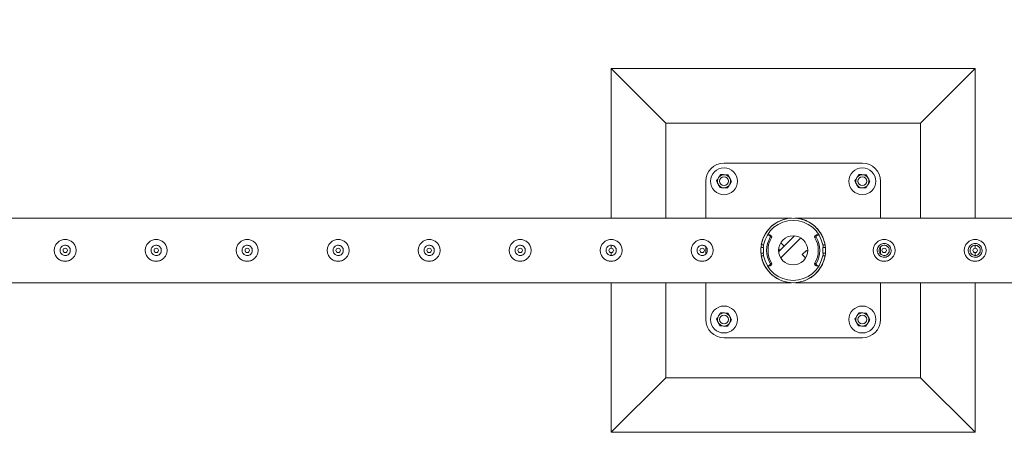
# Model space of a CAD drawing. Units: millimetres. Extents: x 0 to 42, y 0 to 29.8.
# Drawn here: x 27.2 to 28.5, y 26 to 26.6 of the extents above; entities that cross this region are included whole.
import ezdxf

# ---------------------------------------------------------------- set-up
doc = ezdxf.new("R2010")
doc.units = ezdxf.units.MM
doc.layers.add('LE_NORM', color=179, linetype='Continuous', lineweight=40)
doc.styles.add('SLDTEXTSTYLE0', font='TXT', dxfattribs={"width": 0.605})
doc.dimstyles.new('SLDDIMSTYLE1', dxfattribs={"dimtxt": 0.35, "dimasz": 0.3, "dimexe": 0, "dimexo": 0.0625, "dimgap": 0.0875, "dimtad": 1, "dimlfac": 100, "dimrnd": 1e-09, "dimzin": 12, "dimdsep": 46, "dimtxsty": 'SLDTEXTSTYLE0', "dimsah": 1, "dimcen": 0.09, "dimadec": 0, "dimazin": 3, "dimtfac": 1, "dimtofl": 0, "dimtmove": 0, "dimatfit": 3, "dimfxl": 0, "dimfrac": 2, "dimtolj": 1, "dimtzin": 12, "dimarcsym": 0})

# ---------------------------------------------------------------- blocks, each defined once
blk = doc.blocks.new('_D_3')
at = {"layer": 'LE_NORM'}
for p, q in [((10.7512, 26.3824), (10.7512, 28.0298)), ((30.7512, 26.3824), (30.7512, 28.0298)), ((10.7512, 27.9308), (30.7512, 27.9308))]:
    blk.add_line(p, q, dxfattribs=at)
for points in [[(10.7512, 27.9308), (11.0512, 27.8308), (11.0512, 28.0308)], [(30.7512, 27.9308), (30.4512, 28.0308), (30.4512, 27.8308)]]:
    blk.add_solid(points, dxfattribs=at)
at = {"layer": 'LE_NORM', "char_height": 0.35, "attachment_point": 1, "style": 'SLDTEXTSTYLE0'}
for s, insert in [('(8x250)', (20.7072, 28.382, -1.5999)), ('2000', (19.4579, 28.382, -1.5999))]:
    blk.add_mtext(s, dxfattribs=dict(at, insert=insert))

msp = doc.modelspace()

# ---------------------------------------------------------------- linework, layer by layer
at = {"color": 7, "linetype": 'Continuous', "lineweight": 0}
for p, q in [((28.50112, 26.5333), (28.00112, 26.5333)), ((28.00112, 26.5333), (28.07612, 26.4583)), ((28.00112, 26.5333), (28.00112, 26.32775)), ((28.50112, 26.5333), (28.42612, 26.4583)), ((28.50112, 26.32775), (28.50112, 26.5333)), ((28.42612, 26.4583), (28.07612, 26.4583)), ((28.07612, 26.4583), (28.07612, 26.32775)), ((28.42612, 26.32775), (28.42612, 26.4583)), ((28.34612, 26.4033), (28.15612, 26.4033)), ((28.13112, 26.3783), (28.13112, 26.32775)), ((28.37112, 26.32775), (28.37112, 26.3783)), ((28.24902, 26.32775), (25.75323, 26.32775)), ((30.74902, 26.32775), (28.25323, 26.32775)), ((28.21867, 26.30464), (28.21667, 26.30464)), ((28.21917, 26.3033), (28.2175, 26.3044)), ((28.21949, 26.3044), (28.2175, 26.3044)), ((28.21917, 26.3033), (28.22117, 26.3033)), ((28.22117, 26.3033), (28.21949, 26.3044)), ((28.22163, 26.30127), (28.21963, 26.30127)), ((28.2312, 26.28155), (28.25287, 26.30323)), ((28.23397, 26.27301), (28.26141, 26.30045)), ((28.23861, 26.28896), (28.23397, 26.29359)), ((28.28261, 26.30127), (28.28062, 26.30127)), ((28.28275, 26.3044), (28.28108, 26.3033)), ((28.28108, 26.3033), (28.28308, 26.3033)), ((28.28475, 26.3044), (28.28275, 26.3044)), ((28.28475, 26.3044), (28.28308, 26.3033)), ((28.28557, 26.30464), (28.28357, 26.30464)), ((27.25112, 26.29035), (27.25071, 26.29028)), ((27.2524, 26.2902), (27.25112, 26.29035)), ((27.37612, 26.29035), (27.37571, 26.29028)), ((27.3774, 26.2902), (27.37612, 26.29035)), ((27.50112, 26.29035), (27.50071, 26.29028)), ((27.5024, 26.2902), (27.50112, 26.29035)), ((27.62612, 26.29035), (27.62571, 26.29028)), ((27.6274, 26.2902), (27.62612, 26.29035)), ((27.75112, 26.29035), (27.75071, 26.29028)), ((27.7524, 26.2902), (27.75112, 26.29035)), ((27.87612, 26.29035), (27.87571, 26.29028)), ((27.8774, 26.2902), (27.87612, 26.29035)), ((28.00112, 26.29035), (28.00071, 26.29028)), ((28.00112, 26.29035), (28.00112, 26.2863)), ((28.0024, 26.2902), (28.00112, 26.29035)), ((28.00112, 26.28034), (28.00112, 26.27634)), ((28.12612, 26.29035), (28.12571, 26.29028)), ((28.1274, 26.2902), (28.12612, 26.29035)), ((28.13112, 26.28815), (28.13112, 26.27846)), ((28.21017, 26.2873), (28.20687, 26.2873)), ((28.20731, 26.2908), (28.21056, 26.2908)), ((28.21017, 26.2793), (28.21017, 26.2873)), ((28.21017, 26.2793), (28.21017, 26.2873)), ((28.21017, 26.2873), (28.21017, 26.2873)), ((28.23295, 26.2833), (28.2312, 26.28505)), ((28.23861, 26.28896), (28.23295, 26.2833)), ((28.26364, 26.27765), (28.2693, 26.2833)), ((28.2693, 26.2833), (28.27105, 26.28155)), ((28.29169, 26.2908), (28.29494, 26.2908)), ((28.29207, 26.2873), (28.29207, 26.2793)), ((28.29207, 26.2873), (28.29208, 26.2873)), ((28.29208, 26.2873), (28.29208, 26.2793)), ((28.29208, 26.2873), (28.29539, 26.2873)), ((28.37112, 26.27834), (28.37112, 26.28814)), ((28.50112, 26.2863), (28.50112, 26.29035)), ((28.50112, 26.27634), (28.50112, 26.28034)), ((28.21017, 26.2793), (28.20686, 26.2793)), ((28.21056, 26.2758), (28.20731, 26.2758)), ((28.21017, 26.2793), (28.21017, 26.2793)), ((28.26364, 26.27765), (28.26827, 26.27301)), ((28.29494, 26.2758), (28.29169, 26.2758)), ((28.29207, 26.2793), (28.29208, 26.2793)), ((28.29208, 26.2793), (28.29537, 26.2793)), ((28.21667, 26.26196), (28.21867, 26.26196)), ((28.2175, 26.26221), (28.21917, 26.26331)), ((28.2175, 26.26221), (28.21949, 26.26221)), ((28.22117, 26.26331), (28.21917, 26.26331)), ((28.21949, 26.26221), (28.22117, 26.26331)), ((28.21963, 26.26533), (28.22163, 26.26533)), ((28.28062, 26.26533), (28.28261, 26.26533)), ((28.28308, 26.26331), (28.28108, 26.26331)), ((28.28108, 26.26331), (28.28275, 26.26221)), ((28.28275, 26.26221), (28.28475, 26.26221)), ((28.28308, 26.26331), (28.28475, 26.26221)), ((28.28357, 26.26196), (28.28557, 26.26196)), ((25.75326, 26.23885), (28.24899, 26.23885)), ((28.00112, 26.23885), (28.00112, 26.0333)), ((28.07612, 26.23885), (28.07612, 26.1083)), ((28.13112, 26.23885), (28.13112, 26.1883)), ((28.24899, 26.23885), (28.24902, 26.23885)), ((28.25323, 26.23885), (28.25326, 26.23885)), ((28.25326, 26.23885), (30.70667, 26.23885)), ((28.37112, 26.1883), (28.37112, 26.23885)), ((28.42612, 26.1083), (28.42612, 26.23885)), ((28.50112, 26.0333), (28.50112, 26.23885)), ((28.15612, 26.1633), (28.34612, 26.1633)), ((28.00112, 26.0333), (28.07612, 26.1083)), ((28.07612, 26.1083), (28.42612, 26.1083)), ((28.50112, 26.0333), (28.42612, 26.1083)), ((28.00112, 26.0333), (28.50112, 26.0333))]:
    msp.add_line(p, q, dxfattribs=at)
at = {"color": 7, "linetype": 'Continuous', "lineweight": 0, "flags": 128}
for points in [[(28.24899, 26.23885), (28.249, 26.23885), (28.24881, 26.23886), (28.24762, 26.23894), (28.24426, 26.23934), (28.24073, 26.24003), (28.2347, 26.24195), (28.22881, 26.2448), (28.22323, 26.24863), (28.21989, 26.25161), (28.21676, 26.25503), (28.21392, 26.25889), (28.21101, 26.26405), (28.20872, 26.2698), (28.2074, 26.27503), (28.20671, 26.2805), (28.20671, 26.28607), (28.20739, 26.29155), (28.20866, 26.29659), (28.21043, 26.30132), (28.21249, 26.30538), (28.21487, 26.30911), (28.2175, 26.31245), (28.22146, 26.31647), (28.22572, 26.31984), (28.23019, 26.32257), (28.23406, 26.3244), (28.23801, 26.32583), (28.24323, 26.3271), (28.24627, 26.32754), (28.24747, 26.32765), (28.24852, 26.32773), (28.24893, 26.32775), (28.24902, 26.32775), (28.24902, 26.32775)], [(28.21038, 26.2908), (28.21016, 26.28949), (28.20988, 26.2873)], [(28.29237, 26.2873), (28.29209, 26.28949), (28.29186, 26.2908)], [(28.20988, 26.2793), (28.21016, 26.27712), (28.21038, 26.2758)], [(28.29186, 26.2758), (28.29209, 26.27712), (28.29237, 26.2793)]]:
    msp.add_lwpolyline(points, dxfattribs=at)
at = {"color": 7, "linetype": 'Continuous', "lineweight": 0}
for centre, radius in [((28.15612, 26.3783), 0.0185), ((28.34612, 26.3783), 0.0185), ((28.15612, 26.3783), 0.006), ((28.34612, 26.3783), 0.006), ((28.25112, 26.2833), 0.02), ((27.25112, 26.2833), 0.003), ((27.37612, 26.2833), 0.003), ((27.50112, 26.2833), 0.003), ((27.62612, 26.2833), 0.003), ((27.75112, 26.2833), 0.003), ((27.87612, 26.2833), 0.003), ((28.00112, 26.2833), 0.003), ((28.12612, 26.2833), 0.003), ((28.37612, 26.2833), 0.003), ((28.50112, 26.2833), 0.003), ((28.15612, 26.1883), 0.0185), ((28.34612, 26.1883), 0.0185), ((28.15612, 26.1883), 0.006), ((28.34612, 26.1883), 0.006)]:
    msp.add_circle(centre, radius, dxfattribs=at)
for centre, radius, start, end in [((28.15612, 26.3783), 0.025, 90, 180), ((28.34612, 26.3783), 0.025, 0, 90), ((28.15612, 26.3783), 0.009, 146.84238, 206.84238), ((28.15612, 26.3783), 0.009, 206.84238, 266.84238), ((28.15612, 26.3783), 0.009, 86.84238, 146.84238), ((28.15612, 26.3783), 0.009, 26.84238, 86.84238), ((28.15612, 26.3783), 0.009, 326.84238, 26.84238), ((28.34612, 26.3783), 0.009, 146.84238, 206.84238), ((28.34612, 26.3783), 0.009, 206.84238, 266.84238), ((28.34612, 26.3783), 0.009, 86.84238, 146.84238), ((28.34612, 26.3783), 0.009, 26.84238, 86.84238), ((28.34612, 26.3783), 0.009, 326.84238, 26.84238), ((28.15612, 26.3783), 0.009, 266.84238, 326.84238), ((28.34612, 26.3783), 0.009, 266.84238, 326.84238), ((28.25112, 26.2833), 0.04445, 9.71392, 170.28608), ((28.25112, 26.2833), 0.04125, 10.47568, 169.52432), ((28.24969, 26.2833), 0.03502, 149.12866, 210.87134), ((28.21667, 26.30314), 0.0015, 56.74217, 146.51617), ((28.25169, 26.2833), 0.03502, 149.12866, 210.87134), ((28.21867, 26.30314), 0.00151, 56.82581, 89.90991), ((28.21835, 26.30204), 0.0015, 329.09946, 56.73993), ((28.22034, 26.30204), 0.0015, 329.1196, 56.71979), ((28.2819, 26.30205), 0.0015, 123.2811, 210.90515), ((28.25056, 26.2833), 0.03502, 329.12866, 30.87134), ((28.2839, 26.30204), 0.0015, 123.29693, 210.86368), ((28.25256, 26.2833), 0.03502, 329.1249, 30.8751), ((28.28358, 26.30314), 0.0015, 90.06985, 123.21268), ((28.28557, 26.30314), 0.0015, 33.48366, 123.258), ((28.25112, 26.2833), 0.04445, 189.71392, 350.28608), ((28.25112, 26.2833), 0.04125, 190.47568, 349.52432), ((28.21667, 26.26346), 0.0015, 213.48383, 303.25783), ((28.21867, 26.26347), 0.00151, 270.09009, 303.17419), ((28.21835, 26.26456), 0.0015, 303.26007, 30.90054), ((28.22034, 26.26456), 0.0015, 303.28021, 30.8804), ((28.2819, 26.26456), 0.0015, 149.09485, 236.7189), ((28.2839, 26.26456), 0.0015, 149.13632, 236.70307), ((28.28358, 26.26347), 0.0015, 236.78732, 269.93015), ((28.28557, 26.26346), 0.0015, 236.742, 326.51634), ((28.15612, 26.1883), 0.025, 180, 270), ((28.15612, 26.1883), 0.009, 146.84238, 206.84238), ((28.15612, 26.1883), 0.009, 86.84238, 146.84238), ((28.15612, 26.1883), 0.009, 26.84238, 86.84238), ((28.15612, 26.1883), 0.009, 326.84238, 26.84238), ((28.34612, 26.1883), 0.009, 146.84238, 206.84238), ((28.34612, 26.1883), 0.009, 86.84238, 146.84238), ((28.34612, 26.1883), 0.025, 270, 0), ((28.34612, 26.1883), 0.009, 26.84238, 86.84238), ((28.34612, 26.1883), 0.009, 326.84238, 26.84238), ((28.15612, 26.1883), 0.009, 206.84238, 266.84238), ((28.15612, 26.1883), 0.009, 266.84238, 326.84238), ((28.34612, 26.1883), 0.009, 206.84238, 266.84238), ((28.34612, 26.1883), 0.009, 266.84238, 326.84238)]:
    msp.add_arc(centre, radius, start, end, dxfattribs=at)
for points, knots in [([(28.14575, 26.37888), (28.14599, 26.37924), (28.14691, 26.38066), (28.14787, 26.38213), (28.14859, 26.38323)], [0, 0, 0, 0, 0.2575213, 1, 1, 1, 1]), ([(28.14809, 26.37424), (28.14804, 26.37435), (28.14762, 26.37518), (28.14682, 26.37675), (28.14611, 26.37816), (28.14575, 26.37888)], [0, 0, 0, 0, 0.0700611, 0.530776, 1, 1, 1, 1]), ([(28.15044, 26.3696), (28.15006, 26.37036), (28.14929, 26.37188), (28.14849, 26.37345), (28.14809, 26.37424)], [0, 0, 0, 0, 0.4954943, 1, 1, 1, 1]), ([(28.14859, 26.38323), (28.14885, 26.38362), (28.14981, 26.38509), (28.15075, 26.38653), (28.15143, 26.38758)], [0, 0, 0, 0, 0.2686007, 1, 1, 1, 1]), ([(28.15143, 26.38758), (28.15227, 26.38753), (28.15397, 26.38744), (28.15573, 26.38734), (28.15662, 26.38729)], [0, 0, 0, 0, 0.4954659, 1, 1, 1, 1]), ([(28.15662, 26.38729), (28.15674, 26.38728), (28.15767, 26.38723), (28.15943, 26.38713), (28.16101, 26.38705), (28.16181, 26.387)], [0, 0, 0, 0, 0.0700284, 0.5308007, 1, 1, 1, 1]), ([(28.16181, 26.387), (28.16219, 26.38625), (28.16296, 26.38473), (28.16375, 26.38316), (28.16415, 26.38237)], [0, 0, 0, 0, 0.4954943, 1, 1, 1, 1]), ([(28.16366, 26.37338), (28.16392, 26.37378), (28.16488, 26.37525), (28.16582, 26.37668), (28.1665, 26.37773)], [0, 0, 0, 0, 0.2686561, 1, 1, 1, 1]), ([(28.16415, 26.38237), (28.16421, 26.38226), (28.16463, 26.38143), (28.16543, 26.37986), (28.16614, 26.37844), (28.1665, 26.37773)], [0, 0, 0, 0, 0.0700204, 0.5307357, 1, 1, 1, 1]), ([(28.33575, 26.37888), (28.33599, 26.37924), (28.33691, 26.38066), (28.33788, 26.38213), (28.33859, 26.38323)], [0, 0, 0, 0, 0.2575213, 1, 1, 1, 1]), ([(28.33809, 26.37424), (28.33804, 26.37435), (28.33762, 26.37518), (28.33682, 26.37675), (28.33611, 26.37816), (28.33575, 26.37888)], [0, 0, 0, 0, 0.0700611, 0.530776, 1, 1, 1, 1]), ([(28.34044, 26.3696), (28.34006, 26.37036), (28.33929, 26.37188), (28.33849, 26.37345), (28.33809, 26.37424)], [0, 0, 0, 0, 0.4954742, 1, 1, 1, 1]), ([(28.33859, 26.38323), (28.33885, 26.38362), (28.33981, 26.38509), (28.34075, 26.38653), (28.34143, 26.38758)], [0, 0, 0, 0, 0.2686007, 1, 1, 1, 1]), ([(28.34143, 26.38758), (28.34227, 26.38753), (28.34397, 26.38744), (28.34573, 26.38734), (28.34662, 26.38729)], [0, 0, 0, 0, 0.4955105, 1, 1, 1, 1]), ([(28.34662, 26.38729), (28.34674, 26.38728), (28.34767, 26.38723), (28.34943, 26.38713), (28.35101, 26.38705), (28.35181, 26.387)], [0, 0, 0, 0, 0.0701124, 0.530843, 1, 1, 1, 1]), ([(28.35181, 26.387), (28.35219, 26.38625), (28.35296, 26.38473), (28.35375, 26.38316), (28.35415, 26.38237)], [0, 0, 0, 0, 0.49551449, 1, 1, 1, 1]), ([(28.35366, 26.37338), (28.35392, 26.37378), (28.35488, 26.37525), (28.35582, 26.37668), (28.3565, 26.37773)], [0, 0, 0, 0, 0.2686561, 1, 1, 1, 1]), ([(28.35415, 26.38237), (28.35421, 26.38226), (28.35463, 26.38143), (28.35542, 26.37986), (28.35614, 26.37844), (28.3565, 26.37773)], [0, 0, 0, 0, 0.0700583, 0.5307549, 1, 1, 1, 1]), ([(28.15563, 26.36932), (28.15551, 26.36932), (28.15457, 26.36937), (28.15282, 26.36947), (28.15124, 26.36956), (28.15044, 26.3696)], [0, 0, 0, 0, 0.0701137, 0.5308009, 1, 1, 1, 1]), ([(28.16082, 26.36903), (28.15997, 26.36908), (28.15827, 26.36917), (28.15652, 26.36927), (28.15563, 26.36932)], [0, 0, 0, 0, 0.4954684, 1, 1, 1, 1]), ([(28.16082, 26.36903), (28.16106, 26.3694), (28.16198, 26.37081), (28.16294, 26.37229), (28.16366, 26.37338)], [0, 0, 0, 0, 0.2575951, 1, 1, 1, 1]), ([(28.34563, 26.36932), (28.34551, 26.36932), (28.34457, 26.36937), (28.34282, 26.36947), (28.34124, 26.36956), (28.34044, 26.3696)], [0, 0, 0, 0, 0.0701075, 0.5307542, 1, 1, 1, 1]), ([(28.35082, 26.36903), (28.34997, 26.36908), (28.34827, 26.36917), (28.34652, 26.36927), (28.34563, 26.36932)], [0, 0, 0, 0, 0.4954684, 1, 1, 1, 1]), ([(28.35082, 26.36903), (28.35106, 26.3694), (28.35198, 26.37081), (28.35294, 26.37229), (28.35366, 26.37338)], [0, 0, 0, 0, 0.2575951, 1, 1, 1, 1]), ([(28.25323, 26.32775), (28.25328, 26.32775), (28.25343, 26.32775), (28.25505, 26.32765), (28.25756, 26.32737), (28.26126, 26.3267), (28.26538, 26.32555), (28.26993, 26.32374), (28.2744, 26.32135), (28.27906, 26.31812), (28.28292, 26.31459), (28.286, 26.31102), (28.28856, 26.30752), (28.29119, 26.30298), (28.29342, 26.29753), (28.2949, 26.29193), (28.29563, 26.28645), (28.29567, 26.28082), (28.29502, 26.27538), (28.29376, 26.27021), (28.29177, 26.26486), (28.28887, 26.25942), (28.28544, 26.25481), (28.2821, 26.25126), (28.27902, 26.24856), (28.27578, 26.24618), (28.27233, 26.24411), (28.26873, 26.24237), (28.26498, 26.24095), (28.26114, 26.23989), (28.25781, 26.23927), (28.25525, 26.23898), (28.25386, 26.23888), (28.25327, 26.23886), (28.25326, 26.23885), (28.25326, 26.23885)], [0, 0, 0, 0, 0.0054448, 0.0177531, 0.0455597, 0.0735399, 0.1131832, 0.1528214, 0.1936793, 0.2345261, 0.2844359, 0.3099726, 0.3355047, 0.3747259, 0.4149475, 0.4477912, 0.4815478, 0.5144159, 0.5483281, 0.5799208, 0.612259, 0.6562617, 0.7015285, 0.7318664, 0.7622114, 0.7933959, 0.8245861, 0.8573354, 0.89009, 0.9234603, 0.9568313, 0.9767331, 0.9911839, 0.9969023, 1, 1, 1, 1]), ([(27.25112, 26.2983), (27.25194, 26.29826), (27.25357, 26.29818), (27.25595, 26.29757), (27.25818, 26.29661), (27.26025, 26.29529), (27.26209, 26.29364), (27.26367, 26.29166), (27.2649, 26.28942), (27.26574, 26.28699), (27.26614, 26.28448), (27.26614, 26.28199), (27.26572, 26.27958), (27.26494, 26.2773), (27.2638, 26.27517), (27.26232, 26.27322), (27.26051, 26.27151), (27.25839, 26.2701), (27.25604, 26.26906), (27.25356, 26.26843), (27.25104, 26.26824), (27.2486, 26.26845), (27.24626, 26.26905), (27.24405, 26.27), (27.24202, 26.2713), (27.24017, 26.27295), (27.2386, 26.27492), (27.23736, 26.27717), (27.23652, 26.2796), (27.2361, 26.2821), (27.23612, 26.2846), (27.23652, 26.287), (27.2373, 26.28928), (27.23843, 26.29142), (27.23991, 26.29336), (27.24172, 26.29509), (27.24384, 26.2965), (27.24617, 26.29753), (27.24862, 26.29818), (27.25029, 26.29826), (27.25112, 26.2983)], [0, 0, 0, 0, 0.0257909, 0.0515834, 0.0773266, 0.1030767, 0.1297662, 0.1564551, 0.1838609, 0.2112594, 0.2376814, 0.2640985, 0.2894514, 0.3148145, 0.3405084, 0.3662102, 0.3931538, 0.4200921, 0.4474426, 0.4747795, 0.5008491, 0.5269195, 0.5520646, 0.5772141, 0.6031781, 0.6291452, 0.6564009, 0.6836545, 0.7107302, 0.7377985, 0.763562, 0.7893283, 0.8146666, 0.8400058, 0.8663024, 0.8926016, 0.9199641, 0.9473192, 0.9736647, 1, 1, 1, 1]), ([(27.37612, 26.2983), (27.37694, 26.29826), (27.37857, 26.29818), (27.38095, 26.29757), (27.38318, 26.29661), (27.38525, 26.29529), (27.38709, 26.29364), (27.38867, 26.29166), (27.3899, 26.28942), (27.39074, 26.28699), (27.39114, 26.28448), (27.39114, 26.28199), (27.39072, 26.27958), (27.38994, 26.2773), (27.3888, 26.27517), (27.38732, 26.27322), (27.38551, 26.27151), (27.38339, 26.2701), (27.38104, 26.26906), (27.37856, 26.26843), (27.37604, 26.26824), (27.3736, 26.26845), (27.37126, 26.26905), (27.36905, 26.27), (27.36702, 26.2713), (27.36517, 26.27295), (27.3636, 26.27492), (27.36236, 26.27717), (27.36152, 26.2796), (27.3611, 26.2821), (27.36112, 26.2846), (27.36152, 26.287), (27.3623, 26.28928), (27.36343, 26.29142), (27.36491, 26.29336), (27.36672, 26.29509), (27.36884, 26.2965), (27.37117, 26.29753), (27.37362, 26.29818), (27.37529, 26.29826), (27.37612, 26.2983)], [0, 0, 0, 0, 0.0257909, 0.0515834, 0.0773266, 0.1030767, 0.1297662, 0.1564551, 0.1838609, 0.2112594, 0.2376814, 0.2640985, 0.2894514, 0.3148145, 0.3405084, 0.3662102, 0.3931538, 0.4200921, 0.4474426, 0.4747795, 0.5008491, 0.5269195, 0.5520646, 0.5772141, 0.6031781, 0.6291452, 0.6564009, 0.6836545, 0.7107302, 0.7377985, 0.763562, 0.7893283, 0.8146666, 0.8400058, 0.8663024, 0.8926016, 0.9199641, 0.9473192, 0.9736647, 1, 1, 1, 1]), ([(27.50112, 26.2983), (27.50194, 26.29826), (27.50357, 26.29818), (27.50595, 26.29757), (27.50818, 26.29661), (27.51025, 26.29529), (27.51209, 26.29364), (27.51367, 26.29166), (27.5149, 26.28942), (27.51574, 26.28699), (27.51614, 26.28448), (27.51614, 26.28199), (27.51572, 26.27958), (27.51494, 26.2773), (27.5138, 26.27517), (27.51232, 26.27322), (27.51051, 26.27151), (27.50839, 26.2701), (27.50604, 26.26906), (27.50356, 26.26843), (27.50104, 26.26824), (27.4986, 26.26845), (27.49626, 26.26905), (27.49405, 26.27), (27.49202, 26.2713), (27.49017, 26.27295), (27.4886, 26.27492), (27.48736, 26.27717), (27.48652, 26.2796), (27.4861, 26.2821), (27.48612, 26.2846), (27.48652, 26.287), (27.4873, 26.28928), (27.48843, 26.29142), (27.48991, 26.29336), (27.49172, 26.29509), (27.49384, 26.2965), (27.49617, 26.29753), (27.49862, 26.29818), (27.50029, 26.29826), (27.50112, 26.2983)], [0, 0, 0, 0, 0.0257909, 0.0515834, 0.0773266, 0.1030767, 0.1297662, 0.1564551, 0.1838609, 0.2112594, 0.2376814, 0.2640985, 0.2894514, 0.3148145, 0.3405084, 0.3662102, 0.3931538, 0.4200921, 0.4474426, 0.4747795, 0.5008491, 0.5269195, 0.5520646, 0.5772141, 0.6031781, 0.6291452, 0.6564009, 0.6836545, 0.7107302, 0.7377985, 0.763562, 0.7893283, 0.8146666, 0.8400058, 0.8663024, 0.8926016, 0.9199641, 0.9473192, 0.9736647, 1, 1, 1, 1]), ([(27.62612, 26.2983), (27.62694, 26.29826), (27.62857, 26.29818), (27.63095, 26.29757), (27.63318, 26.29661), (27.63525, 26.29529), (27.63709, 26.29364), (27.63867, 26.29166), (27.6399, 26.28942), (27.64074, 26.28699), (27.64114, 26.28448), (27.64114, 26.28199), (27.64072, 26.27958), (27.63994, 26.2773), (27.6388, 26.27517), (27.63732, 26.27322), (27.63551, 26.27151), (27.63339, 26.2701), (27.63104, 26.26906), (27.62856, 26.26843), (27.62604, 26.26824), (27.6236, 26.26845), (27.62126, 26.26905), (27.61905, 26.27), (27.61702, 26.2713), (27.61517, 26.27295), (27.6136, 26.27492), (27.61236, 26.27717), (27.61152, 26.2796), (27.6111, 26.2821), (27.61112, 26.2846), (27.61152, 26.287), (27.6123, 26.28928), (27.61343, 26.29142), (27.61491, 26.29336), (27.61672, 26.29509), (27.61884, 26.2965), (27.62117, 26.29753), (27.62362, 26.29818), (27.62529, 26.29826), (27.62612, 26.2983)], [0, 0, 0, 0, 0.0257909, 0.0515834, 0.0773266, 0.1030767, 0.1297662, 0.1564551, 0.1838609, 0.2112594, 0.2376814, 0.2640985, 0.2894514, 0.3148145, 0.3405084, 0.3662102, 0.3931538, 0.4200921, 0.4474426, 0.4747795, 0.5008491, 0.5269195, 0.5520646, 0.5772141, 0.6031781, 0.6291452, 0.6564009, 0.6836545, 0.7107302, 0.7377985, 0.763562, 0.7893283, 0.8146666, 0.8400058, 0.8663024, 0.8926016, 0.9199641, 0.9473192, 0.9736647, 1, 1, 1, 1]), ([(27.75112, 26.2983), (27.75194, 26.29826), (27.75357, 26.29818), (27.75595, 26.29757), (27.75818, 26.29661), (27.76025, 26.29529), (27.76209, 26.29364), (27.76367, 26.29166), (27.7649, 26.28942), (27.76574, 26.28699), (27.76614, 26.28448), (27.76614, 26.28199), (27.76572, 26.27958), (27.76494, 26.2773), (27.7638, 26.27517), (27.76232, 26.27322), (27.76051, 26.27151), (27.75839, 26.2701), (27.75604, 26.26906), (27.75356, 26.26843), (27.75104, 26.26824), (27.7486, 26.26845), (27.74626, 26.26905), (27.74405, 26.27), (27.74202, 26.2713), (27.74017, 26.27295), (27.7386, 26.27492), (27.73736, 26.27717), (27.73652, 26.2796), (27.7361, 26.2821), (27.73612, 26.2846), (27.73652, 26.287), (27.7373, 26.28928), (27.73843, 26.29142), (27.73991, 26.29336), (27.74172, 26.29509), (27.74384, 26.2965), (27.74617, 26.29753), (27.74862, 26.29818), (27.75029, 26.29826), (27.75112, 26.2983)], [0, 0, 0, 0, 0.0257909, 0.0515834, 0.0773266, 0.1030767, 0.1297662, 0.1564551, 0.1838609, 0.2112594, 0.2376814, 0.2640985, 0.2894514, 0.3148145, 0.3405084, 0.3662102, 0.3931538, 0.4200921, 0.4474426, 0.4747795, 0.5008491, 0.5269195, 0.5520646, 0.5772141, 0.6031781, 0.6291452, 0.6564009, 0.6836545, 0.7107302, 0.7377985, 0.763562, 0.7893283, 0.8146666, 0.8400058, 0.8663024, 0.8926016, 0.9199641, 0.9473192, 0.9736647, 1, 1, 1, 1]), ([(27.87612, 26.2983), (27.87694, 26.29826), (27.87857, 26.29818), (27.88095, 26.29757), (27.88318, 26.29661), (27.88525, 26.29529), (27.88709, 26.29364), (27.88867, 26.29166), (27.8899, 26.28942), (27.89074, 26.28699), (27.89114, 26.28448), (27.89114, 26.28199), (27.89072, 26.27958), (27.88994, 26.2773), (27.8888, 26.27517), (27.88732, 26.27322), (27.88551, 26.27151), (27.88339, 26.2701), (27.88104, 26.26906), (27.87856, 26.26843), (27.87604, 26.26824), (27.8736, 26.26845), (27.87126, 26.26905), (27.86905, 26.27), (27.86702, 26.2713), (27.86517, 26.27295), (27.8636, 26.27492), (27.86236, 26.27717), (27.86152, 26.2796), (27.8611, 26.2821), (27.86112, 26.2846), (27.86152, 26.287), (27.8623, 26.28928), (27.86343, 26.29142), (27.86491, 26.29336), (27.86672, 26.29509), (27.86884, 26.2965), (27.87117, 26.29753), (27.87362, 26.29818), (27.87529, 26.29826), (27.87612, 26.2983)], [0, 0, 0, 0, 0.0257909, 0.0515834, 0.0773266, 0.1030767, 0.1297662, 0.1564551, 0.1838609, 0.2112594, 0.2376814, 0.2640985, 0.2894514, 0.3148145, 0.3405084, 0.3662102, 0.3931538, 0.4200921, 0.4474426, 0.4747795, 0.5008491, 0.5269195, 0.5520646, 0.5772141, 0.6031781, 0.6291452, 0.6564009, 0.6836545, 0.7107302, 0.7377985, 0.763562, 0.7893283, 0.8146666, 0.8400058, 0.8663024, 0.8926016, 0.9199641, 0.9473192, 0.9736647, 1, 1, 1, 1]), ([(28.00112, 26.2983), (28.00194, 26.29826), (28.00357, 26.29818), (28.00595, 26.29757), (28.00818, 26.29661), (28.01025, 26.29529), (28.01209, 26.29364), (28.01367, 26.29166), (28.0149, 26.28942), (28.01574, 26.28699), (28.01614, 26.28448), (28.01614, 26.28199), (28.01572, 26.27958), (28.01494, 26.2773), (28.0138, 26.27517), (28.01232, 26.27322), (28.01051, 26.27151), (28.00839, 26.2701), (28.00604, 26.26906), (28.00356, 26.26843), (28.00104, 26.26824), (27.9986, 26.26845), (27.99626, 26.26905), (27.99405, 26.27), (27.99202, 26.2713), (27.99017, 26.27295), (27.9886, 26.27492), (27.98736, 26.27717), (27.98652, 26.2796), (27.9861, 26.2821), (27.98612, 26.2846), (27.98652, 26.287), (27.9873, 26.28928), (27.98843, 26.29142), (27.98991, 26.29336), (27.99172, 26.29509), (27.99384, 26.2965), (27.99617, 26.29753), (27.99862, 26.29818), (28.00029, 26.29826), (28.00112, 26.2983)], [0, 0, 0, 0, 0.0257909, 0.0515834, 0.0773266, 0.1030767, 0.1297662, 0.1564551, 0.1838609, 0.2112594, 0.2376814, 0.2640985, 0.2894514, 0.3148145, 0.3405084, 0.3662102, 0.3931538, 0.4200921, 0.4474426, 0.4747795, 0.5008491, 0.5269195, 0.5520646, 0.5772141, 0.6031781, 0.6291452, 0.6564009, 0.6836545, 0.7107302, 0.7377985, 0.763562, 0.7893283, 0.8146666, 0.8400058, 0.8663024, 0.8926016, 0.9199641, 0.9473192, 0.9736647, 1, 1, 1, 1]), ([(28.12612, 26.2983), (28.12694, 26.29826), (28.12857, 26.29818), (28.13095, 26.29757), (28.13318, 26.29661), (28.13525, 26.29529), (28.13709, 26.29364), (28.13867, 26.29166), (28.1399, 26.28942), (28.14074, 26.28699), (28.14114, 26.28448), (28.14114, 26.28199), (28.14072, 26.27958), (28.13994, 26.2773), (28.1388, 26.27517), (28.13732, 26.27322), (28.13551, 26.27151), (28.13339, 26.2701), (28.13104, 26.26906), (28.12856, 26.26843), (28.12604, 26.26824), (28.1236, 26.26845), (28.12126, 26.26905), (28.11905, 26.27), (28.11702, 26.2713), (28.11517, 26.27295), (28.1136, 26.27492), (28.11236, 26.27717), (28.11152, 26.2796), (28.1111, 26.2821), (28.11112, 26.2846), (28.11152, 26.287), (28.1123, 26.28928), (28.11343, 26.29142), (28.11491, 26.29336), (28.11672, 26.29509), (28.11884, 26.2965), (28.12117, 26.29753), (28.12362, 26.29818), (28.12529, 26.29826), (28.12612, 26.2983)], [0, 0, 0, 0, 0.0257909, 0.0515834, 0.0773266, 0.1030767, 0.1297662, 0.1564551, 0.1838609, 0.2112594, 0.2376814, 0.2640985, 0.2894514, 0.3148145, 0.3405084, 0.3662102, 0.3931538, 0.4200921, 0.4474426, 0.4747795, 0.5008491, 0.5269195, 0.5520646, 0.5772141, 0.6031781, 0.6291452, 0.6564009, 0.6836545, 0.7107302, 0.7377985, 0.763562, 0.7893283, 0.8146666, 0.8400058, 0.8663024, 0.8926016, 0.9199641, 0.9473192, 0.9736647, 1, 1, 1, 1]), ([(28.37612, 26.2983), (28.37694, 26.29826), (28.37857, 26.29818), (28.38095, 26.29757), (28.38318, 26.29661), (28.38525, 26.29529), (28.38709, 26.29364), (28.38867, 26.29166), (28.3899, 26.28942), (28.39074, 26.28699), (28.39114, 26.28448), (28.39114, 26.28199), (28.39072, 26.27958), (28.38994, 26.2773), (28.3888, 26.27517), (28.38732, 26.27322), (28.38551, 26.27151), (28.38339, 26.2701), (28.38104, 26.26906), (28.37856, 26.26843), (28.37604, 26.26824), (28.3736, 26.26845), (28.37126, 26.26905), (28.36905, 26.27), (28.36702, 26.2713), (28.36517, 26.27295), (28.3636, 26.27492), (28.36236, 26.27717), (28.36152, 26.2796), (28.3611, 26.2821), (28.36112, 26.2846), (28.36152, 26.287), (28.3623, 26.28928), (28.36343, 26.29142), (28.36491, 26.29336), (28.36672, 26.29509), (28.36884, 26.2965), (28.37117, 26.29753), (28.37362, 26.29818), (28.37529, 26.29826), (28.37612, 26.2983)], [0, 0, 0, 0, 0.0257909, 0.0515834, 0.0773266, 0.1030767, 0.1297662, 0.1564551, 0.1838609, 0.2112594, 0.2376814, 0.2640985, 0.2894514, 0.3148145, 0.3405084, 0.3662102, 0.3931538, 0.4200921, 0.4474426, 0.4747795, 0.5008491, 0.5269195, 0.5520646, 0.5772141, 0.6031781, 0.6291452, 0.6564009, 0.6836545, 0.7107302, 0.7377985, 0.763562, 0.7893283, 0.8146666, 0.8400058, 0.8663024, 0.8926016, 0.9199641, 0.9473192, 0.9736647, 1, 1, 1, 1]), ([(28.50112, 26.2983), (28.50194, 26.29826), (28.50357, 26.29818), (28.50595, 26.29757), (28.50818, 26.29661), (28.51025, 26.29529), (28.51209, 26.29364), (28.51367, 26.29166), (28.5149, 26.28942), (28.51574, 26.28699), (28.51614, 26.28448), (28.51614, 26.28199), (28.51572, 26.27958), (28.51494, 26.2773), (28.5138, 26.27517), (28.51232, 26.27322), (28.51051, 26.27151), (28.50839, 26.2701), (28.50604, 26.26906), (28.50356, 26.26843), (28.50104, 26.26824), (28.4986, 26.26845), (28.49626, 26.26905), (28.49405, 26.27), (28.49202, 26.2713), (28.49017, 26.27295), (28.4886, 26.27492), (28.48736, 26.27717), (28.48652, 26.2796), (28.4861, 26.2821), (28.48612, 26.2846), (28.48652, 26.287), (28.4873, 26.28928), (28.48843, 26.29142), (28.48991, 26.29336), (28.49172, 26.29509), (28.49384, 26.2965), (28.49617, 26.29753), (28.49862, 26.29818), (28.50029, 26.29826), (28.50112, 26.2983)], [0, 0, 0, 0, 0.0257909, 0.0515834, 0.0773266, 0.1030767, 0.1297662, 0.1564551, 0.1838609, 0.2112594, 0.2376814, 0.2640985, 0.2894514, 0.3148145, 0.3405084, 0.3662102, 0.3931538, 0.4200921, 0.4474426, 0.4747795, 0.5008491, 0.5269195, 0.5520646, 0.5772141, 0.6031781, 0.6291452, 0.6564009, 0.6836545, 0.7107302, 0.7377985, 0.763562, 0.7893283, 0.8146666, 0.8400058, 0.8663024, 0.8926016, 0.9199641, 0.9473192, 0.9736647, 1, 1, 1, 1]), ([(27.25112, 26.27625), (27.25034, 26.27633), (27.24877, 26.27648), (27.24667, 26.27768), (27.24506, 26.27945), (27.24413, 26.28168), (27.24398, 26.28408), (27.24463, 26.28638), (27.246, 26.28834), (27.24795, 26.28975), (27.25026, 26.29044), (27.25266, 26.29032), (27.25487, 26.28943), (27.25668, 26.28786), (27.25787, 26.28577), (27.25831, 26.2834), (27.25794, 26.28104), (27.25682, 26.27892), (27.25506, 26.2773), (27.25306, 26.27639), (27.25169, 26.27629), (27.25112, 26.27625)], [0, 0, 0, 0, 0.0531497, 0.1062783, 0.1599089, 0.2138583, 0.2672927, 0.3201663, 0.3733048, 0.4271186, 0.4809849, 0.5341811, 0.5870194, 0.6403752, 0.6943182, 0.7480064, 0.8010011, 0.8539503, 0.907533, 0.9614967, 1, 1, 1, 1]), ([(27.37612, 26.27625), (27.37534, 26.27633), (27.37377, 26.27648), (27.37167, 26.27768), (27.37006, 26.27945), (27.36913, 26.28168), (27.36898, 26.28408), (27.36963, 26.28638), (27.371, 26.28834), (27.37295, 26.28975), (27.37526, 26.29044), (27.37766, 26.29032), (27.37987, 26.28943), (27.38168, 26.28786), (27.38287, 26.28577), (27.38331, 26.2834), (27.38294, 26.28104), (27.38182, 26.27892), (27.38006, 26.2773), (27.37806, 26.27639), (27.37669, 26.27629), (27.37612, 26.27625)], [0, 0, 0, 0, 0.0531497, 0.1062783, 0.1599089, 0.2138583, 0.2672927, 0.3201663, 0.3733048, 0.4271186, 0.4809849, 0.5341811, 0.5870194, 0.6403752, 0.6943182, 0.7480064, 0.8010011, 0.8539503, 0.907533, 0.9614967, 1, 1, 1, 1]), ([(27.50112, 26.27625), (27.50034, 26.27633), (27.49877, 26.27648), (27.49667, 26.27768), (27.49506, 26.27945), (27.49413, 26.28168), (27.49398, 26.28408), (27.49463, 26.28638), (27.496, 26.28834), (27.49795, 26.28975), (27.50026, 26.29044), (27.50266, 26.29032), (27.50487, 26.28943), (27.50668, 26.28786), (27.50787, 26.28577), (27.50831, 26.2834), (27.50794, 26.28104), (27.50682, 26.27892), (27.50506, 26.2773), (27.50306, 26.27639), (27.50169, 26.27629), (27.50112, 26.27625)], [0, 0, 0, 0, 0.0531497, 0.1062783, 0.1599089, 0.2138583, 0.2672927, 0.3201663, 0.3733048, 0.4271186, 0.4809849, 0.5341811, 0.5870194, 0.6403752, 0.6943182, 0.7480064, 0.8010011, 0.8539503, 0.907533, 0.9614967, 1, 1, 1, 1]), ([(27.62612, 26.27625), (27.62534, 26.27633), (27.62377, 26.27648), (27.62167, 26.27768), (27.62006, 26.27945), (27.61913, 26.28168), (27.61898, 26.28408), (27.61963, 26.28638), (27.621, 26.28834), (27.62295, 26.28975), (27.62526, 26.29044), (27.62766, 26.29032), (27.62987, 26.28943), (27.63168, 26.28786), (27.63287, 26.28577), (27.63331, 26.2834), (27.63294, 26.28104), (27.63182, 26.27892), (27.63006, 26.2773), (27.62806, 26.27639), (27.62669, 26.27629), (27.62612, 26.27625)], [0, 0, 0, 0, 0.0531497, 0.1062783, 0.1599089, 0.2138583, 0.2672927, 0.3201663, 0.3733048, 0.4271186, 0.4809849, 0.5341811, 0.5870194, 0.6403752, 0.6943182, 0.7480064, 0.8010011, 0.8539503, 0.907533, 0.9614967, 1, 1, 1, 1]), ([(27.75112, 26.27625), (27.75034, 26.27633), (27.74877, 26.27648), (27.74667, 26.27768), (27.74506, 26.27945), (27.74413, 26.28168), (27.74398, 26.28408), (27.74463, 26.28638), (27.746, 26.28834), (27.74795, 26.28975), (27.75026, 26.29044), (27.75266, 26.29032), (27.75487, 26.28943), (27.75668, 26.28786), (27.75787, 26.28577), (27.75831, 26.2834), (27.75794, 26.28104), (27.75682, 26.27892), (27.75506, 26.2773), (27.75306, 26.27639), (27.75169, 26.27629), (27.75112, 26.27625)], [0, 0, 0, 0, 0.0531497, 0.1062783, 0.1599089, 0.2138583, 0.2672927, 0.3201663, 0.3733048, 0.4271186, 0.4809849, 0.5341811, 0.5870194, 0.6403752, 0.6943182, 0.7480064, 0.8010011, 0.8539503, 0.907533, 0.9614967, 1, 1, 1, 1]), ([(27.87612, 26.27625), (27.87534, 26.27633), (27.87377, 26.27648), (27.87167, 26.27768), (27.87006, 26.27945), (27.86913, 26.28168), (27.86898, 26.28408), (27.86963, 26.28638), (27.871, 26.28834), (27.87295, 26.28975), (27.87526, 26.29044), (27.87766, 26.29032), (27.87987, 26.28943), (27.88168, 26.28786), (27.88287, 26.28577), (27.88331, 26.2834), (27.88294, 26.28104), (27.88182, 26.27892), (27.88006, 26.2773), (27.87806, 26.27639), (27.87669, 26.27629), (27.87612, 26.27625)], [0, 0, 0, 0, 0.0531497, 0.1062783, 0.1599089, 0.2138583, 0.2672927, 0.3201663, 0.3733048, 0.4271186, 0.4809849, 0.5341811, 0.5870194, 0.6403752, 0.6943182, 0.7480064, 0.8010011, 0.8539503, 0.907533, 0.9614967, 1, 1, 1, 1]), ([(28.00112, 26.27625), (28.00034, 26.27633), (27.99877, 26.27648), (27.99667, 26.27768), (27.99506, 26.27945), (27.99413, 26.28168), (27.99398, 26.28408), (27.99463, 26.28638), (27.996, 26.28834), (27.99795, 26.28975), (28.00026, 26.29044), (28.00266, 26.29032), (28.00487, 26.28943), (28.00668, 26.28786), (28.00787, 26.28577), (28.00831, 26.2834), (28.00794, 26.28104), (28.00682, 26.27892), (28.00506, 26.2773), (28.00306, 26.27639), (28.00169, 26.27629), (28.00112, 26.27625)], [0, 0, 0, 0, 0.0531497, 0.1062783, 0.1599089, 0.2138583, 0.2672927, 0.3201663, 0.3733048, 0.4271186, 0.4809849, 0.5341811, 0.5870194, 0.6403752, 0.6943182, 0.7480064, 0.8010011, 0.8539503, 0.907533, 0.9614967, 1, 1, 1, 1]), ([(28.12612, 26.27625), (28.12534, 26.27633), (28.12377, 26.27648), (28.12167, 26.27768), (28.12006, 26.27945), (28.11913, 26.28168), (28.11898, 26.28408), (28.11963, 26.28638), (28.121, 26.28834), (28.12295, 26.28975), (28.12526, 26.29044), (28.12766, 26.29032), (28.12987, 26.28943), (28.13168, 26.28786), (28.13287, 26.28577), (28.13331, 26.2834), (28.13294, 26.28104), (28.13182, 26.27892), (28.13006, 26.2773), (28.12806, 26.27639), (28.12669, 26.27629), (28.12612, 26.27625)], [0, 0, 0, 0, 0.0531497, 0.1062783, 0.1599089, 0.2138583, 0.2672927, 0.3201663, 0.3733048, 0.4271186, 0.4809849, 0.5341811, 0.5870194, 0.6403752, 0.6943182, 0.7480064, 0.8010011, 0.8539503, 0.907533, 0.9614967, 1, 1, 1, 1]), ([(28.37612, 26.2738), (28.37507, 26.27391), (28.37297, 26.27411), (28.37016, 26.2757), (28.36798, 26.27806), (28.36671, 26.28106), (28.3665, 26.28428), (28.36734, 26.28737), (28.36914, 26.29), (28.37173, 26.29193), (28.37484, 26.2929), (28.37806, 26.29278), (28.38103, 26.29164), (28.38349, 26.28959), (28.38515, 26.28681), (28.3858, 26.28362), (28.38537, 26.28044), (28.38394, 26.27759), (28.38164, 26.27536), (28.3789, 26.27402), (28.37697, 26.27387), (28.37612, 26.2738)], [0, 0, 0, 0, 0.0527062, 0.105389, 0.1589565, 0.2131334, 0.2663694, 0.3186122, 0.3712754, 0.4251496, 0.4792033, 0.532039, 0.5841762, 0.637213, 0.6913348, 0.7450808, 0.7975894, 0.8499121, 0.9033187, 0.9575197, 1, 1, 1, 1]), ([(28.37612, 26.29035), (28.37534, 26.29028), (28.37376, 26.29012), (28.37166, 26.28892), (28.37005, 26.28715), (28.36912, 26.28492), (28.36898, 26.28252), (28.36964, 26.28022), (28.37101, 26.27826), (28.37296, 26.27685), (28.37527, 26.27617), (28.37767, 26.27629), (28.37989, 26.27719), (28.38169, 26.27876), (28.38288, 26.28086), (28.38331, 26.28323), (28.38293, 26.2856), (28.3818, 26.28771), (28.38004, 26.28932), (28.37803, 26.29022), (28.37668, 26.29031), (28.37612, 26.29035)], [0, 0, 0, 0, 0.053228, 0.1064352, 0.1600703, 0.213985, 0.267451, 0.3204412, 0.3736536, 0.4274432, 0.4812912, 0.5345495, 0.5875039, 0.6409195, 0.6948171, 0.7484969, 0.8015977, 0.8546462, 0.9082562, 0.9621723, 1, 1, 1, 1]), ([(28.50112, 26.2738), (28.50007, 26.27391), (28.49797, 26.27411), (28.49516, 26.2757), (28.49298, 26.27806), (28.49171, 26.28106), (28.4915, 26.28428), (28.49234, 26.28737), (28.49414, 26.29), (28.49673, 26.29193), (28.49984, 26.2929), (28.50306, 26.29278), (28.50603, 26.29164), (28.50849, 26.28959), (28.51015, 26.28681), (28.5108, 26.28362), (28.51037, 26.28044), (28.50894, 26.27759), (28.50664, 26.27536), (28.5039, 26.27402), (28.50197, 26.27387), (28.50112, 26.2738)], [0, 0, 0, 0, 0.0527062, 0.105389, 0.1589565, 0.2131334, 0.2663694, 0.3186122, 0.3712754, 0.4251496, 0.4792033, 0.532039, 0.5841762, 0.637213, 0.6913348, 0.7450808, 0.7975894, 0.8499121, 0.9033187, 0.9575197, 1, 1, 1, 1]), ([(28.50112, 26.29035), (28.50034, 26.29028), (28.49876, 26.29012), (28.49666, 26.28892), (28.49505, 26.28715), (28.49412, 26.28492), (28.49398, 26.28252), (28.49464, 26.28022), (28.49601, 26.27826), (28.49796, 26.27685), (28.50027, 26.27617), (28.50267, 26.27629), (28.50489, 26.27719), (28.50669, 26.27876), (28.50788, 26.28086), (28.50831, 26.28323), (28.50793, 26.2856), (28.5068, 26.28771), (28.50504, 26.28932), (28.50303, 26.29022), (28.50168, 26.29031), (28.50112, 26.29035)], [0, 0, 0, 0, 0.053228, 0.1064352, 0.1600703, 0.213985, 0.267451, 0.3204412, 0.3736536, 0.4274432, 0.4812912, 0.5345495, 0.5875039, 0.6409195, 0.6948171, 0.7484969, 0.8015977, 0.8546462, 0.9082562, 0.9621723, 1, 1, 1, 1]), ([(27.25071, 26.27632), (27.25137, 26.27629), (27.25242, 26.27624), (27.25335, 26.27668), (27.25369, 26.27684)], [0, 0, 0, 0, 0.63200596, 1, 1, 1, 1]), ([(27.37571, 26.27632), (27.37637, 26.27629), (27.37742, 26.27624), (27.37835, 26.27668), (27.37869, 26.27684)], [0, 0, 0, 0, 0.63200596, 1, 1, 1, 1]), ([(27.50071, 26.27632), (27.50137, 26.27629), (27.50242, 26.27624), (27.50335, 26.27668), (27.50369, 26.27684)], [0, 0, 0, 0, 0.63200596, 1, 1, 1, 1]), ([(27.62571, 26.27632), (27.62637, 26.27629), (27.62742, 26.27624), (27.62835, 26.27668), (27.62869, 26.27684)], [0, 0, 0, 0, 0.63200596, 1, 1, 1, 1]), ([(27.75071, 26.27632), (27.75137, 26.27629), (27.75242, 26.27624), (27.75335, 26.27668), (27.75369, 26.27684)], [0, 0, 0, 0, 0.63200596, 1, 1, 1, 1]), ([(27.87571, 26.27632), (27.87637, 26.27629), (27.87742, 26.27624), (27.87835, 26.27668), (27.87869, 26.27684)], [0, 0, 0, 0, 0.63200596, 1, 1, 1, 1]), ([(28.00071, 26.27632), (28.00137, 26.27629), (28.00242, 26.27624), (28.00335, 26.27668), (28.00369, 26.27684)], [0, 0, 0, 0, 0.63200596, 1, 1, 1, 1]), ([(28.12571, 26.27632), (28.12637, 26.27629), (28.12742, 26.27624), (28.12835, 26.27668), (28.12869, 26.27684)], [0, 0, 0, 0, 0.63200596, 1, 1, 1, 1]), ([(28.14575, 26.18888), (28.14599, 26.18924), (28.14691, 26.19066), (28.14787, 26.19213), (28.14859, 26.19323)], [0, 0, 0, 0, 0.2575213, 1, 1, 1, 1]), ([(28.14809, 26.18424), (28.14804, 26.18435), (28.14762, 26.18518), (28.14682, 26.18675), (28.14611, 26.18816), (28.14575, 26.18888)], [0, 0, 0, 0, 0.0700611, 0.530776, 1, 1, 1, 1]), ([(28.14859, 26.19323), (28.14885, 26.19362), (28.14981, 26.19509), (28.15075, 26.19653), (28.15143, 26.19758)], [0, 0, 0, 0, 0.2685808, 1, 1, 1, 1]), ([(28.15143, 26.19758), (28.15227, 26.19753), (28.15397, 26.19744), (28.15573, 26.19734), (28.15662, 26.19729)], [0, 0, 0, 0, 0.4954684, 1, 1, 1, 1]), ([(28.15662, 26.19729), (28.15674, 26.19728), (28.15767, 26.19723), (28.15943, 26.19713), (28.16101, 26.19705), (28.16181, 26.197)], [0, 0, 0, 0, 0.0700234, 0.5308007, 1, 1, 1, 1]), ([(28.16181, 26.197), (28.16219, 26.19625), (28.16296, 26.19473), (28.16375, 26.19316), (28.16415, 26.19237)], [0, 0, 0, 0, 0.4954943, 1, 1, 1, 1]), ([(28.16366, 26.18338), (28.16392, 26.18378), (28.16488, 26.18525), (28.16582, 26.18668), (28.1665, 26.18773)], [0, 0, 0, 0, 0.2686561, 1, 1, 1, 1]), ([(28.16415, 26.19237), (28.16421, 26.19226), (28.16463, 26.19143), (28.16543, 26.18986), (28.16614, 26.18844), (28.1665, 26.18773)], [0, 0, 0, 0, 0.0700204, 0.5307357, 1, 1, 1, 1]), ([(28.33575, 26.18888), (28.33599, 26.18924), (28.33691, 26.19066), (28.33788, 26.19213), (28.33859, 26.19323)], [0, 0, 0, 0, 0.2575213, 1, 1, 1, 1]), ([(28.33809, 26.18424), (28.33804, 26.18435), (28.33762, 26.18518), (28.33682, 26.18675), (28.33611, 26.18816), (28.33575, 26.18888)], [0, 0, 0, 0, 0.0700611, 0.530776, 1, 1, 1, 1]), ([(28.33859, 26.19323), (28.33885, 26.19362), (28.33981, 26.19509), (28.34075, 26.19653), (28.34143, 26.19758)], [0, 0, 0, 0, 0.2685808, 1, 1, 1, 1]), ([(28.34143, 26.19758), (28.34227, 26.19753), (28.34397, 26.19744), (28.34573, 26.19734), (28.34662, 26.19729)], [0, 0, 0, 0, 0.495513, 1, 1, 1, 1]), ([(28.34662, 26.19729), (28.34674, 26.19728), (28.34767, 26.19723), (28.34943, 26.19713), (28.35101, 26.19705), (28.35181, 26.197)], [0, 0, 0, 0, 0.0701074, 0.530843, 1, 1, 1, 1]), ([(28.35181, 26.197), (28.35219, 26.19625), (28.35296, 26.19473), (28.35375, 26.19316), (28.35415, 26.19237)], [0, 0, 0, 0, 0.49551449, 1, 1, 1, 1]), ([(28.35366, 26.18338), (28.35392, 26.18378), (28.35488, 26.18525), (28.35582, 26.18668), (28.3565, 26.18773)], [0, 0, 0, 0, 0.2686561, 1, 1, 1, 1]), ([(28.35415, 26.19237), (28.35421, 26.19226), (28.35463, 26.19143), (28.35542, 26.18986), (28.35614, 26.18844), (28.3565, 26.18773)], [0, 0, 0, 0, 0.0700583, 0.5307549, 1, 1, 1, 1]), ([(28.15044, 26.1796), (28.15006, 26.18036), (28.14929, 26.18188), (28.14849, 26.18345), (28.14809, 26.18424)], [0, 0, 0, 0, 0.4954943, 1, 1, 1, 1]), ([(28.15563, 26.17932), (28.15551, 26.17932), (28.15457, 26.17938), (28.15282, 26.17947), (28.15124, 26.17956), (28.15044, 26.1796)], [0, 0, 0, 0, 0.07011866, 0.53080088, 1, 1, 1, 1]), ([(28.16082, 26.17903), (28.15997, 26.17908), (28.15827, 26.17917), (28.15652, 26.17927), (28.15563, 26.17932)], [0, 0, 0, 0, 0.4954659, 1, 1, 1, 1]), ([(28.16082, 26.17903), (28.16106, 26.1794), (28.16198, 26.18081), (28.16294, 26.18229), (28.16366, 26.18338)], [0, 0, 0, 0, 0.2575407, 1, 1, 1, 1]), ([(28.34044, 26.1796), (28.34006, 26.18036), (28.33929, 26.18188), (28.33849, 26.18345), (28.33809, 26.18424)], [0, 0, 0, 0, 0.4954742, 1, 1, 1, 1]), ([(28.34563, 26.17932), (28.34551, 26.17932), (28.34457, 26.17938), (28.34282, 26.17947), (28.34124, 26.17956), (28.34044, 26.1796)], [0, 0, 0, 0, 0.07011249, 0.53075419, 1, 1, 1, 1]), ([(28.35082, 26.17903), (28.34997, 26.17908), (28.34827, 26.17917), (28.34652, 26.17927), (28.34563, 26.17932)], [0, 0, 0, 0, 0.4954659, 1, 1, 1, 1]), ([(28.35082, 26.17903), (28.35106, 26.1794), (28.35198, 26.18081), (28.35294, 26.18229), (28.35366, 26.18338)], [0, 0, 0, 0, 0.2575407, 1, 1, 1, 1])]:
    msp.add_open_spline(points, degree=3, knots=knots, dxfattribs=at)

# ---------------------------------------------------------------- dimensions: what is measured, and where the dimension line sits
at = {"layer": 'LE_NORM'}
dim = msp.add_linear_dim(base=(30.75122, 27.93078), p1=(10.75122, 26.2833), p2=(30.75122, 26.2833), text='<> (8x250)', dimstyle='SLDDIMSTYLE1', dxfattribs=at)
dim.commit()
dim.dimension.update_dxf_attribs({"geometry": '_D_3', "text_midpoint": (20.75122, 27.93078), "dimtype": 160})

doc.saveas('drawing.dxf')
